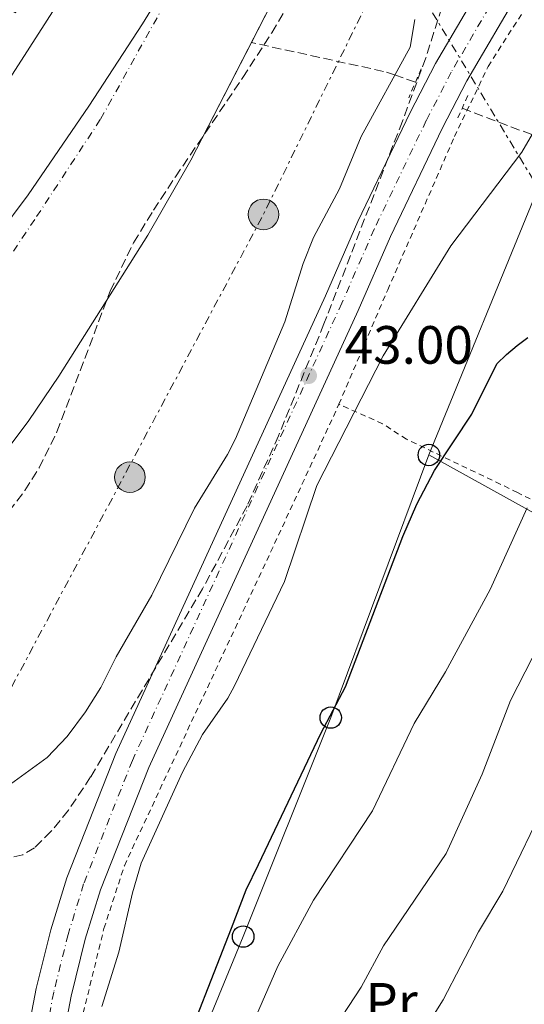
# Model space of a CAD drawing. Units: metres. Extents: x 606508 to 609926, y 4789417 to 4791785.
# Drawn here: x 606698 to 606792, y 4791079 to 4791262 of the extents above; entities that cross this region are included whole.
import ezdxf
from ezdxf.enums import TextEntityAlignment as Align

# ---------------------------------------------------------------- set-up
doc = ezdxf.new("R2010")
doc.units = ezdxf.units.M
doc.header["$MEASUREMENT"] = 0
for name, pattern in [('DGN Style 2', [1.7399219301090239, 1.043953158065414, -0.6959687720436097]), ('DGN Style 3', [2.435890702152634, 1.739921930109024, -0.6959687720436097]), ('DGN Style 4', [2.7856150101045474, 1.391937544087219, -0.6959687720436097, 0.001739921930109024, -0.6959687720436097]), ('DGN Style 7', [3.4798438602180486, 1.565929737098122, -0.6959687720436097, 0.5219765790327072, -0.6959687720436097])]:
    doc.linetypes.add(name, pattern=pattern)
for name, color, linetype, lineweight in [('Barranco lineal', 142, 'DGN Style 3', 13), ('Boca de túnel', 1, 'Continuous', 0), ('Carretera', 9, 'Continuous', 0), ('Cauce permanente', 151, 'Continuous', 13), ('Cauce permanente (área)', 142, 'Continuous', 13), ('Cota de punto acotado terreno', 7, 'Continuous', 0), ('Curva de nivel directora', 30, 'Continuous', 30), ('Curva de nivel intermedia', 30, 'Continuous', 0), ('Eje cauce permanente (área)', 70, 'DGN Style 4', 0), ('Eje de carretera', 7, 'DGN Style 4', 0), ('Embalse', 142, 'Continuous', 13), ('Etiqueta de uso rústico', 92, 'Continuous', 0), ('Límite de municipio', 7, 'Continuous', 0), ('Línea blanca (vial)', 7, 'Continuous', 13), ('Línea eléctrica', 6, 'DGN Style 7', 0), ('Línea telefónica', 7, 'Continuous', 0), ('Pontón-alcantarilla (pasos de agua)', 1, 'DGN Style 2', 0), ('Poste telefónico', 7, 'Continuous', 0), ('Poste tendido eléctrico', 7, 'Continuous', 0), ('Punto acotado terreno (símbolo)', 7, 'Continuous', 0), ('Tela metálica o alambrada', 7, 'DGN Style 2', 0), ('Texto de Cauce (área) mediano (EGA - IRATI)', 142, 'Continuous', 0), ('Zona arbolada', 92, 'DGN Style 3', 0)]:
    doc.layers.add(name, color=color, linetype=linetype, lineweight=lineweight)
doc.styles.add('Style-Arial', font='arial.ttf')

# ---------------------------------------------------------------- blocks, each defined once
blk = doc.blocks.new('5PATER')
at = {"layer": 'Embalse', "linetype": 'Continuous', "lineweight": 0}
h = blk.add_hatch(color=51, dxfattribs=at)
edge = h.paths.add_edge_path()
edge.add_ellipse((0, 0), major_axis=(-0.1095731443231308, -0.1110710700762829), ratio=0.9994222409660317, start_angle=0, end_angle=360)
blk = doc.blocks.new('5PELE')
at = {"layer": 'Boca de túnel', "linetype": 'Continuous', "lineweight": 0}
h = blk.add_hatch(color=9, dxfattribs=at)
edge = h.paths.add_edge_path()
edge.add_arc((-2.000000476837158e-05, 0), 0.2850000000000001, 0, 360)
at = {"layer": 'Boca de túnel', "color": 252, "linetype": 'Continuous', "lineweight": 0}
blk.add_circle((-2.000000476837158e-05, 0), 0.2850000000000001, dxfattribs=at)
blk = doc.blocks.new('5PTT')
at = {"layer": 'Poste telefónico', "color": 7, "linetype": 'Continuous', "lineweight": 30}
blk.add_circle((2.382683753967285e-05, 4.306399822235108e-05), 0.1995000005932858, dxfattribs=at)

msp = doc.modelspace()

# ---------------------------------------------------------------- linework, layer by layer
at = {"layer": 'Barranco lineal', "color": 142, "linetype": 'DGN Style 3', "lineweight": 13}
for points in [[(606771.8799999999, 4791250.52, 42.41999999999825), (606768.1600000003, 4791251.84, 40.08999999999651), (606765.9600000001, 4791252.52, 39.2100000000064), (606741.3600000005, 4791257.890000001, 36.64999999999418)], [(606875.8499999996, 4791198.630000001, 63.10000000000582), (606865.0199999996, 4791203.470000001, 59.92999999999302), (606862.9400000004, 4791204.67, 59.33000000000175), (606855.6900000004, 4791211.180000001, 57.39999999999418), (606841.6100000005, 4791221.730000001, 54.86999999999534), (606837.5599999996, 4791224.33, 53.52999999999884), (606831.4500000002, 4791227.58, 51.49000000000524), (606824.8499999996, 4791230.41, 50.64999999999418), (606813.2300000006, 4791234.25, 48.05000000000291), (606795.8300000001, 4791239.890000001, 45.55999999999767), (606780.5800000001, 4791245.680000001, 43.25999999999476)]]:
    msp.add_polyline3d(points, dxfattribs=at)
at = {"layer": 'Carretera', "color": 9, "linetype": 'Continuous', "lineweight": 0}
for points in [[(606699.1799999987, 4791070.940000001, 43.30000000000291), (606701.3099999988, 4791081.98, 43.19000000000233), (606704.0400000003, 4791092.880000001, 43.13000000000466), (606706.9899999984, 4791102.51, 43.13000000000466), (606716.1499999982, 4791125.680000001, 43.16999999999825), (606755.160000001, 4791210.790000001, 42.9600000000064), (606761.1900000015, 4791224.590000001, 42.9600000000064), (606770.91, 4791244.859999999, 42.9600000000064), (606775.6299999985, 4791253.980000001, 42.97000000000116), (606785.6399999999, 4791271.119999998, 42.80000000000291), (606806.6400000016, 4791308.359999998, 43.14999999999418)], [(606812.5500000014, 4791305.31, 43.14999999999418), (606791.4100000011, 4791267.810000001, 42.80000000000291), (606781.4600000001, 4791250.779999998, 42.97000000000116), (606776.8600000001, 4791241.890000002, 42.9600000000064), (606767.2399999977, 4791221.819999999, 42.9600000000064), (606761.2199999985, 4791208.07, 42.9600000000064), (606722.2600000014, 4791123.070000002, 43.16999999999825), (606713.2699999993, 4791100.310000001, 43.13000000000466), (606710.4400000017, 4791091.100000001, 43.13000000000466), (606707.7999999997, 4791080.54, 43.19000000000233), (606705.7399999988, 4791069.82, 43.30000000000291)]]:
    msp.add_polyline3d(points, dxfattribs=at)
at = {"layer": 'Cauce permanente', "color": 151, "linetype": 'Continuous', "lineweight": 13}
for points in [[(606794.7199999997, 4791371.640000001, 36.64999999999418), (606790.7199999997, 4791359.800000001, 36.64999999999418), (606781.9900000002, 4791337.65, 36.64999999999418), (606771.7199999997, 4791314.850000001, 36.64999999999418), (606764.1200000001, 4791300.119999999, 36.64999999999418), (606746.0899999999, 4791267.119999999, 36.64999999999418), (606730.1100000005, 4791235.980000001, 36.64999999999418), (606722.0700000003, 4791222.09, 36.64999999999418), (606705.54, 4791195.850000001, 36.64999999999418), (606699.9500000002, 4791187.57, 36.64999999999418), (606693.4199999999, 4791178.970000001, 36.64999999999418), (606680.2000000002, 4791163.970000001, 36.64999999999418), (606650.1399999997, 4791132.210000001, 36.64999999999418), (606633.04, 4791116.59, 36.64999999999418), (606627.7100000001, 4791111.32, 36.64999999999418), (606601.7699999996, 4791079.779999999, 36.64999999999418), (606598.2800000003, 4791074.039999999, 36.64999999999418)], [(606557.8499999996, 4791071.289999999, 36.64999999999418), (606569.0300000003, 4791084.800000001, 36.64999999999418), (606573.5300000003, 4791090.789999999, 36.64999999999418), (606594.0499999998, 4791124.59, 36.64999999999418), (606609.7000000002, 4791146.84, 36.64999999999418), (606618.6699999999, 4791158.859999999, 36.64999999999418), (606623.8399999999, 4791165.08, 36.64999999999418), (606629.1100000005, 4791170.41, 36.64999999999418), (606642.0599999996, 4791182.24, 36.64999999999418), (606647.4000000004, 4791187.52, 36.64999999999418), (606659.0999999996, 4791200.699999999, 36.64999999999418), (606667.0599999996, 4791210.34, 36.64999999999418), (606680.0300000003, 4791227.91, 36.64999999999418), (606696.3499999996, 4791251.130000001, 36.64999999999418), (606707.1200000001, 4791267.99, 36.64999999999418)]]:
    msp.add_polyline3d(points, dxfattribs=at)
at = {"layer": 'Cauce permanente (área)', "color": 142, "linetype": 'Continuous', "lineweight": 13}
for points in [[(606823.9900000002, 4791518.949999999, 36.64999999999418), (606825.3700000001, 4791507.41, 36.64999999999418), (606825.2599999999, 4791497.41, 36.64999999999418), (606823.7699999996, 4791485, 36.64999999999418), (606822.0599999996, 4791475.130000001, 36.64999999999418), (606815.0899999999, 4791445.850000001, 36.64999999999418), (606808.8399999999, 4791421.66, 36.64999999999418), (606800.6100000005, 4791391.640000001, 36.64999999999418), (606794.7199999997, 4791371.640000001, 36.64999999999418), (606790.7199999997, 4791359.800000001, 36.64999999999418), (606781.9900000002, 4791337.65, 36.64999999999418), (606771.7199999997, 4791314.850000001, 36.64999999999418), (606764.1200000001, 4791300.119999999, 36.64999999999418), (606746.0899999999, 4791267.119999999, 36.64999999999418), (606741.3600000005, 4791257.890000001, 36.64999999999418)], [(606710.8099999996, 4791274.390000001, 36.64999999999418), (606707.1200000001, 4791267.99, 36.64999999999418), (606696.3499999996, 4791251.130000001, 36.64999999999418), (606680.0300000003, 4791227.91, 36.64999999999418), (606667.0599999996, 4791210.34, 36.64999999999418), (606659.0999999996, 4791200.699999999, 36.64999999999418), (606647.4000000004, 4791187.52, 36.64999999999418), (606642.0599999996, 4791182.24, 36.64999999999418), (606629.1100000005, 4791170.41, 36.64999999999418), (606623.8399999999, 4791165.08, 36.64999999999418), (606618.6699999999, 4791158.859999999, 36.64999999999418), (606609.7000000002, 4791146.84, 36.64999999999418), (606594.0499999998, 4791124.59, 36.64999999999418), (606573.5300000003, 4791090.789999999, 36.64999999999418), (606569.0300000003, 4791084.800000001, 36.64999999999418), (606557.8499999996, 4791071.289999999, 36.64999999999418)], [(606741.3600000005, 4791257.890000001, 36.64999999999418), (606730.1100000005, 4791235.980000001, 36.64999999999418), (606722.0700000003, 4791222.09, 36.64999999999418), (606705.54, 4791195.850000001, 36.64999999999418), (606699.9500000002, 4791187.57, 36.64999999999418), (606693.4199999999, 4791178.970000001, 36.64999999999418), (606680.2000000002, 4791163.970000001, 36.64999999999418), (606650.1399999997, 4791132.210000001, 36.64999999999418), (606633.04, 4791116.59, 36.64999999999418), (606627.7100000001, 4791111.32, 36.64999999999418), (606601.7699999996, 4791079.779999999, 36.64999999999418), (606598.2800000003, 4791074.039999999, 36.64999999999418)]]:
    msp.add_polyline3d(points, dxfattribs=at)
at = {"layer": 'Curva de nivel directora', "color": 30, "linetype": 'Continuous', "lineweight": 30, "elevation": 50, "flags": 128}
msp.add_lwpolyline([(606727.3999999996, 4791067.010000002), (606737.63, 4791093.200000001), (606740.3999999993, 4791100.310000001), (606742.6500000001, 4791105.029999999), (606754.2499999986, 4791129.359999999), (606758.8399999996, 4791138.07), (606769.5499999984, 4791166.000000001), (606772.1500000001, 4791172.050000002), (606775.4400000003, 4791178.29), (606782.3800000005, 4791188.790000001), (606787.0099999995, 4791198.109999999), (606788.8099999989, 4791199.880000002), (606790.7899999992, 4791201.529999999), (606792.8199999988, 4791203.02)], dxfattribs=at)
at = {"layer": 'Curva de nivel intermedia', "color": 30, "linetype": 'Continuous', "lineweight": 0, "flags": 128}
for points, elevation in [([(606694.4300000007, 4791118.480000001), (606703.3500000013, 4791124.930000001), (606707.0599999994, 4791128.83), (606710.4900000005, 4791133.419999998), (606713.3300000012, 4791137.96), (606716.2100000002, 4791143.649999999), (606722.8399999997, 4791155.08), (606730.7900000003, 4791171.279999998), (606736.9300000004, 4791181.260000001), (606738.3699999999, 4791184.15), (606747.5600000009, 4791205.92), (606751.0099999999, 4791216.82), (606752.9299999998, 4791221.619999999), (606757.7199999997, 4791230.680000001), (606761.7499999999, 4791240.430000001), (606770.8700000015, 4791257.050000001), (606771.740000001, 4791262.199999998)], 40), ([(606797.2199999999, 4791246.98), (606791.6800000012, 4791237.52), (606778.4400000023, 4791220.05), (606765.8899999993, 4791199.619999998), (606753.5600000002, 4791175.529999999), (606747.5099999994, 4791157.659999999), (606738.2200000001, 4791138.230000001), (606736.9600000016, 4791135.929999999), (606732.27, 4791129.220000001), (606728.5199999993, 4791122.199999998), (606720.8500000006, 4791105.230000001), (606719.2099999998, 4791099.73), (606716.7100000009, 4791088.679999999), (606713.5000000012, 4791078.619999998)], 45.00000000000049), ([(606792.6900000013, 4791171.329999999), (606785.7600000001, 4791156.159999999), (606777.4699999999, 4791140.869999998), (606771.6300000015, 4791131.26), (606763.8600000021, 4791115.01), (606752.8899999995, 4791098.38), (606746.26, 4791086.130000001), (606736.100000001, 4791062.76)], 55), ([(606796.3100000002, 4791148.689999999), (606789.5700000012, 4791135.54), (606784.3099999995, 4791121.8), (606777.5999999995, 4791107.07)], 60.00000000000056), ([(606796.6200000008, 4791117.67), (606788.1600000008, 4791100.029999999), (606783.600000001, 4791092.49), (606777.0700000019, 4791079.819999998), (606769.4500000001, 4791067.769999999)], 65), ([(606777.5999999995, 4791107.07), (606765.9200000007, 4791089.910000001), (606761.8000000012, 4791082.180000001), (606757.0800000007, 4791075)], 60.00000000000056)]:
    msp.add_lwpolyline(points, dxfattribs=dict(at, elevation=elevation))
at = {"layer": 'Eje cauce permanente (área)', "color": 70, "linetype": 'DGN Style 4', "lineweight": 0}
msp.add_polyline3d([(606792.79, 4791426.74, 36.64999999999418), (606790.2999999998, 4791420.74, 36.64999999999418), (606783.1299999999, 4791397.449999999, 36.64999999999418), (606777.5199999996, 4791377.789999999, 36.64999999999418), (606776.7300000006, 4791375.42, 36.64999999999418), (606760.2599999999, 4791337.199999999, 36.64999999999418), (606755.9000000004, 4791326.119999999, 36.64999999999418), (606750.7599999999, 4791314.720000001, 36.64999999999418), (606734.2300000006, 4791281.57, 36.64999999999418), (606730.54, 4791274.390000001, 36.64999999999418), (606726.5999999996, 4791267.550000001, 36.64999999999418), (606713.2300000006, 4791243.550000001, 36.64999999999418), (606701.0499999998, 4791225, 36.64999999999418), (606683.5, 4791198.949999999, 36.64999999999418), (606676.2599999999, 4791189.84, 36.64999999999418), (606663.7999999998, 4791175.75, 36.64999999999418), (606646.0999999996, 4791157.220000001, 36.64999999999418), (606639.6200000001, 4791151.310000001, 36.64999999999418), (606636.9900000002, 4791148.640000001, 36.64999999999418), (606634.4000000004, 4791145.539999999, 36.64999999999418), (606621.3700000001, 4791131.720000001, 36.64999999999418), (606610.8799999999, 4791117.960000001, 36.64999999999418), (606587.6500000004, 4791085.279999999, 36.64999999999418), (606580.7599999999, 4791075.550000001, 36.64999999999418)], dxfattribs=at)
at = {"layer": 'Eje de carretera', "color": 7, "linetype": 'DGN Style 4', "lineweight": 0}
msp.add_polyline3d([(606809.6000000006, 4791306.830000001, 43.14999999999412), (606788.5199999984, 4791269.460000001, 42.80000000000285), (606778.5499999995, 4791252.380000002, 42.97000000000118), (606773.8899999991, 4791243.369999999, 42.9600000000063), (606764.2100000007, 4791223.199999999, 42.9600000000063), (606758.1900000013, 4791209.430000001, 42.9600000000063), (606719.2099999998, 4791124.37, 43.16999999999817), (606710.1299999983, 4791101.410000001, 43.13000000000463), (606707.2399999984, 4791091.990000002, 43.13000000000463), (606704.5599999982, 4791081.260000001, 43.19000000000245), (606702.4599999995, 4791070.380000002, 43.30000000000295)], dxfattribs=at)
at = {"layer": 'Límite de municipio', "color": 7, "linetype": 'Continuous', "lineweight": 0}
msp.add_polyline3d([(606575.0500000007, 4791077.880000001, 36.65), (606588.9299999997, 4791090.310000001, 36.65), (606600.4100000003, 4791103.790000001, 36.65), (606611.7600000016, 4791117.52, 36.65), (606623, 4791132.140000001, 36.65), (606634.4899999984, 4791146.25, 36.65), (606645.4600000009, 4791159.980000001, 36.65), (606658.2399999984, 4791175.859999999, 36.65), (606670.2399999984, 4791190.850000001, 36.65), (606688.4600000009, 4791214.42, 36.65), (606699.8299999982, 4791229.550000001, 36.65), (606711.0899999999, 4791246.07, 36.65), (606721.0599999987, 4791261.34, 36.65), (606729.4899999984, 4791274.980000001, 36.65), (606738.3399999999, 4791291.91, 36.65), (606742.9499999993, 4791302.439999999, 36.65), (606745.9299999997, 4791309.24, 36.65), (606752.75, 4791326.449999999, 36.65), (606765.2300000006, 4791359.480000001, 36.65), (606771.5500000007, 4791377.199999999, 36.65), (606778.3599999994, 4791393.9, 36.65), (606785.8000000007, 4791409.83, 36.65), (606790.2600000016, 4791420.960000001, 36.65), (606793.8200000003, 4791431.34, 36.65)], dxfattribs=at)
at = {"layer": 'Línea blanca (vial)', "color": 7, "linetype": 'Continuous', "lineweight": 13}
for points in [[(606835.9099999988, 4791356.500000001, 43.77000000000417), (606829.2199999989, 4791340.850000001, 43.3399999999965), (606812.550000001, 4791305.310000001, 43.14999999999412), (606791.4100000006, 4791267.810000001, 42.80000000000285), (606781.4599999996, 4791250.779999999, 42.97000000000118), (606776.8599999996, 4791241.890000002, 42.9600000000063), (606767.2399999973, 4791221.82, 42.9600000000063), (606761.2199999979, 4791208.070000002, 42.9600000000063), (606722.2600000009, 4791123.070000002, 43.16999999999817), (606713.2699999987, 4791100.310000001, 43.13000000000463), (606710.4400000012, 4791091.100000001, 43.13000000000463), (606707.7999999992, 4791080.540000001, 43.19000000000245), (606705.7399999984, 4791069.820000002, 43.30000000000295)], [(606699.1799999982, 4791070.940000001, 43.30000000000295), (606701.3099999983, 4791081.980000001, 43.19000000000245), (606704.0399999997, 4791092.880000001, 43.13000000000463), (606706.9899999979, 4791102.510000001, 43.13000000000463), (606716.1499999977, 4791125.680000001, 43.16999999999817), (606755.1600000005, 4791210.790000002, 42.9600000000063), (606761.190000001, 4791224.590000002, 42.9600000000063), (606770.9099999996, 4791244.86, 42.9600000000063), (606775.629999998, 4791253.980000002, 42.97000000000118), (606785.6399999994, 4791271.119999999, 42.80000000000285), (606806.6400000012, 4791308.359999999, 43.14999999999412)]]:
    msp.add_polyline3d(points, dxfattribs=at)
at = {"layer": 'Línea eléctrica', "color": 6, "linetype": 'DGN Style 7', "lineweight": 0, "extrusion": (0.62857529258096, -0.3235412610315982, 0.7072581946975545), "elevation": -1168747.86926032, "flags": 128}
msp.add_lwpolyline([(4537757.309925587, 1169304.801669982), (4537702.262102405, 1169303.302282471), (4537554.404805192, 1169306.343492987)], dxfattribs=at)
at = {"layer": 'Línea eléctrica', "color": 6, "linetype": 'DGN Style 7', "lineweight": 0}
msp.add_polyline3d([(606767.8500000023, 4791275.350000001, 39.75999999999476), (606794.7313054589, 4791230.798631934, 46.82490000000689), (606801.7899999992, 4791219.099999999, 48.67999999999302), (606823.0100000021, 4791180.460000002, 61.75999999999476), (606828.589999999, 4791168.080000001, 65.36000000000058)], dxfattribs=at)
at = {"layer": 'Línea telefónica', "color": 7, "linetype": 'Continuous', "lineweight": 0, "extrusion": (-0.2677347793919537, 0.1438937921800774, 0.9526870758417889), "elevation": 527013.6584029633, "flags": 128}
msp.add_lwpolyline([(-4507531.016985049, -1651669.756647021), (-4507530.496838296, -1651625.407663408), (-4507501.537134483, -1651553.455714477)], dxfattribs=at)
at = {"layer": 'Línea telefónica', "color": 7, "linetype": 'Continuous', "lineweight": 0}
for points in [[(606805.3400000008, 4791612.609999999, 48.33000000000175), (606864.0300000021, 4791555.330000001, 48.86000000000058), (606888.2700000005, 4791507.600000001, 49.05999999999767), (606881.0199999996, 4791430.490000002, 47.38999999999942), (606863.4499999988, 4791386.17, 47.27999999999884), (606814.3799999999, 4791272.67, 46.69999999999709), (606794.7313054589, 4791230.798631934, 46.36599999999453), (606794.3799999994, 4791230.050000002, 46.36000000000058), (606774.3799999991, 4791181.179999999, 49.36999999999534)], [(606774.3799999991, 4791181.179999999, 49.36999999999534), (606756.1200000021, 4791132.340000001, 50.08999999999651), (606739.8200000009, 4791091.609999998, 51.24000000000524), (606725.2800000011, 4791056.369999999, 50.86000000000058)]]:
    msp.add_polyline3d(points, dxfattribs=at)
at = {"layer": 'Pontón-alcantarilla (pasos de agua)', "color": 1, "linetype": 'DGN Style 2', "lineweight": 0, "extrusion": (0.02870968804619976, 0.06678390952022745, 0.9973543318407376), "elevation": 337441.0985550759, "flags": 128}
msp.add_lwpolyline([(1334820.640508633, -4629110.745177417), (1334820.640508633, -4629104.829925944)], dxfattribs=at)
at = {"layer": 'Pontón-alcantarilla (pasos de agua)', "color": 1, "linetype": 'DGN Style 2', "lineweight": 0, "extrusion": (-0.0336364023180282, -0.07685917930952571, 0.996474414621352), "elevation": -388617.8836845536, "flags": 128}
msp.add_lwpolyline([(-1365046.784194481, 4616260.913636726), (-1365046.784194481, 4616255.90751048)], dxfattribs=at)
at = {"layer": 'Tela metálica o alambrada', "color": 7, "linetype": 'DGN Style 2', "lineweight": 0}
for points in [[(606757.6500000004, 4791190.609999999, 44.22999999999593), (606766.7199999997, 4791211.890000001, 44.22999999999593), (606779.1399999997, 4791240.390000001, 43.57000000000698), (606785.4199999999, 4791253.430000001, 43.57000000000698), (606806.6600000003, 4791286.75, 43.89999999999418), (606814.9299999997, 4791303.74, 43.74000000000524), (606824.8700000001, 4791323.369999999, 43.89999999999418), (606825.6900000004, 4791325.930000001, 43.89999999999418), (606836.7400000002, 4791347.25, 44.22999999999593)], [(606708.0099999999, 4791068.939999999, 45.07000000000698), (606713.9100000003, 4791093.109999999, 44.64999999999418), (606717.7100000001, 4791104.789999999, 45.49000000000524), (606746.3899999997, 4791166.24, 44.22999999999593), (606757.6500000004, 4791190.609999999, 44.22999999999593)], [(606822.7000000002, 4791157.99, 65.33999999999651), (606790.8799999999, 4791174.210000001, 54.7899999999936), (606770.2100000001, 4791184.109999999, 46.5399999999936), (606765.7699999996, 4791186.99, 46.5399999999936), (606757.6500000004, 4791190.609999999, 44.22999999999593)]]:
    msp.add_polyline3d(points, dxfattribs=at)
at = {"layer": 'Zona arbolada', "color": 92, "linetype": 'DGN Style 3', "lineweight": 0}
for points in [[(606599.3499999996, 4791074.77, 54.14999999999418), (606613.0199999996, 4791089.26, 53.9600000000064), (606655.8799999999, 4791131.720000001, 53.24000000000524), (606688.5, 4791162.710000001, 53.25), (606696.2000000002, 4791170.640000001, 53.25), (606699.2100000001, 4791174.57, 53.22999999999593), (606701.8300000001, 4791178.76, 53.2100000000064), (606705.1600000003, 4791185.460000001, 53.16000000000349), (606715.0700000003, 4791211.630000001, 52.82000000000698), (606719.4100000003, 4791220.66, 52.63999999999942), (606723.1200000001, 4791226.680000001, 52.36000000000058), (606727.2000000002, 4791232.890000001, 51.61999999999534), (606739.75, 4791251.359999999, 48.2100000000064), (606745.1600000003, 4791259.710000001, 47.02000000000407), (606754.5099999999, 4791275.49, 46.2899999999936), (606760.54, 4791286.470000001, 46.07000000000698), (606763.7800000003, 4791293.24, 46), (606766.5999999996, 4791300.189999999, 45.99000000000524), (606784.1600000003, 4791350.17, 46.25), (606795.1600000003, 4791382.27, 46.77000000000407)], [(606599.3499999996, 4791074.77, 54.14999999999418), (606613.0199999996, 4791089.26, 53.9600000000064), (606655.8799999999, 4791131.720000001, 53.24000000000524), (606688.5, 4791162.710000001, 53.25), (606696.2000000002, 4791170.640000001, 53.25), (606699.2100000001, 4791174.57, 53.22999999999593), (606701.8300000001, 4791178.76, 53.2100000000064), (606705.1600000003, 4791185.460000001, 53.16000000000349), (606715.0700000003, 4791211.630000001, 52.82000000000698), (606719.4100000003, 4791220.66, 52.63999999999942), (606723.1200000001, 4791226.680000001, 52.36000000000058), (606727.2000000002, 4791232.890000001, 51.61999999999534), (606739.75, 4791251.359999999, 48.2100000000064), (606745.1600000003, 4791259.710000001, 47.02000000000407), (606754.5099999999, 4791275.49, 46.2899999999936), (606760.54, 4791286.470000001, 46.07000000000698), (606763.7800000003, 4791293.24, 46), (606766.5999999996, 4791300.189999999, 45.99000000000524), (606784.1600000003, 4791350.17, 46.25), (606795.1600000003, 4791382.27, 46.77000000000407)], [(606776.7999999998, 4791264.449999999, 45.33999999999651), (606773.7999999998, 4791255.02, 45.47000000000116), (606769.4600000001, 4791243.25, 45.82000000000698), (606754.8600000005, 4791205.550000001, 46.47000000000116), (606746.4000000004, 4791184.75, 46.63999999999942), (606740.54, 4791171.689999999, 46.63000000000466), (606732.2699999996, 4791156.310000001, 46.42999999999302), (606711.4299999997, 4791121.300000001, 45.91999999999825), (606707.29, 4791115.09, 45.91000000000349), (606704.0999999996, 4791111.199999999, 45.94000000000233), (606700.9800000006, 4791108.119999999, 46), (606698.8399999999, 4791106.83, 46.11000000000058), (606696.4299999997, 4791106.230000001, 46.35000000000582), (606691.3200000003, 4791105.75, 46.94999999999709), (606687.7199999997, 4791104.720000001, 47.30999999999767), (606670.9000000004, 4791095.91, 47.97000000000116), (606655.5599999996, 4791087.789999999, 50.66000000000349), (606648.5199999996, 4791083.890000001, 51.41999999999825), (606644.5800000001, 4791080.92, 51.72999999999593), (606641.0099999999, 4791077.42, 52.02999999999884)], [(606776.7999999998, 4791264.449999999, 45.33999999999651), (606773.7999999998, 4791255.02, 45.47000000000116), (606769.4600000001, 4791243.25, 45.82000000000698), (606754.8600000005, 4791205.550000001, 46.47000000000116), (606746.4000000004, 4791184.75, 46.63999999999942), (606740.54, 4791171.689999999, 46.63000000000466), (606732.2699999996, 4791156.310000001, 46.42999999999302), (606711.4299999997, 4791121.300000001, 45.91999999999825), (606707.29, 4791115.09, 45.91000000000349), (606704.0999999996, 4791111.199999999, 45.94000000000233), (606700.9800000006, 4791108.119999999, 46), (606698.8399999999, 4791106.83, 46.11000000000058), (606696.4299999997, 4791106.230000001, 46.35000000000582), (606691.3200000003, 4791105.75, 46.94999999999709), (606687.7199999997, 4791104.720000001, 47.30999999999767), (606670.9000000004, 4791095.91, 47.97000000000116), (606655.5599999996, 4791087.789999999, 50.66000000000349), (606648.5199999996, 4791083.890000001, 51.41999999999825), (606644.5800000001, 4791080.92, 51.72999999999593), (606641.0099999999, 4791077.42, 52.02999999999884)]]:
    msp.add_polyline3d(points, dxfattribs=at)

# ---------------------------------------------------------------- block references
at = {"layer": 'Poste telefónico', "color": 7, "linetype": 'Continuous', "lineweight": 0, "xscale": 10, "yscale": 10, "zscale": 10}
for p in [(606774.3799999991, 4791181.179999999, 49.36999999999534), (606756.1200000021, 4791132.340000001, 50.08999999999651), (606739.8200000009, 4791091.609999998, 51.24000000000524)]:
    msp.add_blockref('5PTT', p, dxfattribs=at)
at = {"layer": 'Poste tendido eléctrico', "color": 7, "linetype": 'Continuous', "lineweight": 0, "xscale": 10, "yscale": 10, "zscale": 10}
for p in [(606743.6000000006, 4791225.920000001, 38.69999999999709), (606718.7499999999, 4791177.050000001, 38.72999999999593)]:
    msp.add_blockref('5PELE', p, dxfattribs=at)
at = {"layer": 'Punto acotado terreno (símbolo)', "color": 7, "linetype": 'Continuous', "lineweight": 0, "xscale": 10, "yscale": 10, "zscale": 10}
msp.add_blockref('5PATER', (606752, 4791195.930000001, 43.00000000000045), dxfattribs=at)

# ---------------------------------------------------------------- texts
at = {"layer": 'Cota de punto acotado terreno', "color": 7, "linetype": 'Continuous', "lineweight": 0, "style": 'Style-Arial'}
msp.add_text('43.00', height=7.000000000000002, dxfattribs=at).set_placement((606758.7199999995, 4791198.150000001, 43))
at = {"layer": 'Etiqueta de uso rústico', "color": 92, "linetype": 'Continuous', "lineweight": 0, "style": 'Style-Arial'}
msp.add_text('Pr', height=7.000000000000002, dxfattribs=at).set_placement((606767.4354566098, 4791079.470010001, 61.27000000000407), align=Align.MIDDLE_CENTER)
at = {"layer": 'Texto de Cauce (área) mediano (EGA - IRATI)', "color": 142, "linetype": 'Continuous', "lineweight": 0, "style": 'Style-Arial'}
msp.add_text('Bidasoa', height=11, rotation=55.99356, dxfattribs=at).set_placement((606681.0300000012, 4791238.930000001, 37.52999999999884))

doc.saveas('drawing.dxf')
